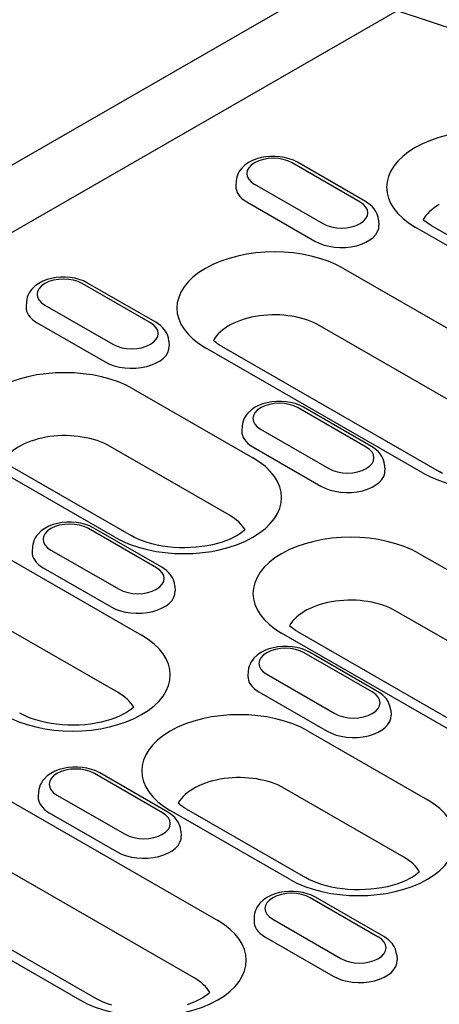
# Model space of a CAD drawing. Extents: x 2516 to 3856, y 699 to 2385.
# Drawn here: x 3646 to 3684, y 1195 to 1283 of the extents above; entities that cross this region are included whole.
import ezdxf

# ---------------------------------------------------------------- set-up
doc = ezdxf.new("R2010")
doc.units = 0
doc.header["$LTSCALE"] = 8
doc.header["$MEASUREMENT"] = 0
doc.layers.add('DUENN-18', color=94, linetype='CONTINUOUS')
doc.layers.add('SICHTBAR', color=7, linetype='CONTINUOUS')

msp = doc.modelspace()

# ---------------------------------------------------------------- linework, layer by layer
at = {"layer": 'DUENN-18'}
for p, q in [((3680.144, 1283.803), (3510.104, 1185.883)), ((3686.881, 1281.563), (3680.144, 1283.803)), ((3676.834, 1266.663), (3670.727, 1270.179)), ((3677.313, 1266.71), (3671.206, 1270.227)), ((3665.721, 1268.541), (3665.693, 1268.108)), ((3667.372, 1268.247), (3673.479, 1264.731)), ((3666.675, 1266.669), (3672.781, 1263.152)), ((3678.485, 1265.024), (3678.513, 1264.591)), ((3692.453, 1258.265), (3681.766, 1264.419)), ((3683.203, 1264.56), (3693.889, 1258.406)), ((3675.332, 1260.714), (3694.84, 1249.48)), ((3658.517, 1255.886), (3652.411, 1259.403)), ((3658.039, 1255.839), (3651.932, 1259.356)), ((3646.926, 1257.717), (3646.898, 1257.285)), ((3648.577, 1257.424), (3654.683, 1253.907)), ((3647.879, 1255.846), (3653.986, 1252.329)), ((3692.73, 1244.343), (3673.222, 1255.576)), ((3659.689, 1254.201), (3659.717, 1253.768)), ((3682.478, 1242.362), (3662.971, 1253.595)), ((3664.407, 1253.736), (3683.915, 1242.503)), ((3656.537, 1249.89), (3667.224, 1243.736)), ((3677.377, 1244.703), (3671.27, 1248.22)), ((3677.856, 1244.75), (3671.749, 1248.267)), ((3666.264, 1246.581), (3666.236, 1246.148)), ((3667.915, 1246.288), (3674.022, 1242.771)), ((3665.114, 1238.599), (3654.427, 1244.753)), ((3667.217, 1244.709), (3673.324, 1241.193)), ((3654.862, 1236.618), (3644.175, 1242.772)), ((3645.612, 1242.913), (3656.299, 1236.759)), ((3679.028, 1243.064), (3679.055, 1242.632)), ((3637.741, 1239.067), (3657.249, 1227.833)), ((3658.581, 1233.88), (3652.475, 1237.396)), ((3659.06, 1233.927), (3652.954, 1237.443)), ((3647.469, 1235.758), (3647.441, 1235.325)), ((3649.119, 1235.464), (3655.226, 1231.948)), ((3682.151, 1235.14), (3701.659, 1223.906)), ((3655.14, 1222.696), (3635.632, 1233.929)), ((3648.422, 1233.886), (3654.529, 1230.369)), ((3660.232, 1232.241), (3660.26, 1231.808)), ((3699.549, 1218.769), (3680.042, 1230.002)), ((3689.298, 1216.788), (3669.79, 1228.021)), ((3671.226, 1228.163), (3690.734, 1216.929)), ((3677.92, 1222.744), (3671.813, 1226.26)), ((3678.398, 1222.791), (3672.292, 1226.307)), ((3666.807, 1224.622), (3666.779, 1224.189)), ((3668.458, 1224.328), (3674.564, 1220.811)), ((3667.76, 1222.75), (3673.867, 1219.233)), ((3679.57, 1221.105), (3679.598, 1220.672)), ((3672.177, 1219.237), (3682.864, 1213.083)), ((3659.124, 1211.92), (3653.017, 1215.437)), ((3659.603, 1211.967), (3653.496, 1215.484)), ((3644.561, 1213.493), (3664.068, 1202.259)), ((3648.011, 1213.798), (3647.984, 1213.365)), ((3649.662, 1213.505), (3655.769, 1209.988)), ((3680.754, 1207.945), (3670.067, 1214.099)), ((3648.965, 1211.926), (3655.072, 1208.41)), ((3670.502, 1205.964), (3659.815, 1212.118)), ((3661.252, 1212.259), (3671.939, 1206.105)), ((3660.775, 1210.281), (3660.803, 1209.849)), ((3661.959, 1197.122), (3642.451, 1208.355)), ((3653.144, 1195.282), (3633.636, 1206.516)), ((3682.136, 1206.611), (3682.133, 1206.669)), ((3632.199, 1206.374), (3651.707, 1195.141)), ((3678.462, 1200.784), (3672.356, 1204.301)), ((3678.941, 1200.831), (3672.834, 1204.348)), ((3667.349, 1202.662), (3667.322, 1202.229)), ((3669, 1202.369), (3675.107, 1198.852)), ((3668.303, 1200.79), (3674.41, 1197.274)), ((3680.113, 1199.145), (3680.141, 1198.713)), ((3663.341, 1195.788), (3663.338, 1195.846))]:
    msp.add_line(p, q, dxfattribs=at)
at = {"layer": 'DUENN-18', "flags": 128}
for points in [[(3671.206, 1270.227), (3670.846, 1270.406), (3670.463, 1270.547), (3670.062, 1270.651), (3669.648, 1270.719), (3669.227, 1270.752), (3668.803, 1270.749), (3668.382, 1270.71), (3667.971, 1270.637), (3667.572, 1270.527), (3667.193, 1270.38), (3666.836, 1270.193), (3666.509, 1269.964), (3666.218, 1269.686), (3666.089, 1269.527), (3665.975, 1269.354), (3665.879, 1269.167), (3665.802, 1268.968), (3665.749, 1268.758), (3665.721, 1268.541)], [(3678.485, 1265.024), (3678.444, 1265.303), (3678.362, 1265.569), (3678.244, 1265.815), (3678.096, 1266.037), (3677.925, 1266.237), (3677.736, 1266.415), (3677.531, 1266.572), (3677.313, 1266.71)], [(3652.411, 1259.403), (3652.05, 1259.583), (3651.667, 1259.724), (3651.267, 1259.828), (3650.853, 1259.896), (3650.431, 1259.928), (3650.008, 1259.925), (3649.587, 1259.887), (3649.175, 1259.813), (3648.777, 1259.703), (3648.397, 1259.556), (3648.041, 1259.37), (3647.714, 1259.141), (3647.423, 1258.862), (3647.294, 1258.703), (3647.18, 1258.53), (3647.083, 1258.344), (3647.007, 1258.144), (3646.953, 1257.934), (3646.926, 1257.717)], [(3659.689, 1254.201), (3659.649, 1254.48), (3659.566, 1254.745), (3659.448, 1254.991), (3659.301, 1255.214), (3659.13, 1255.414), (3658.941, 1255.591), (3658.736, 1255.748), (3658.517, 1255.886)], [(3671.749, 1248.267), (3671.388, 1248.447), (3671.006, 1248.588), (3670.605, 1248.691), (3670.191, 1248.76), (3669.77, 1248.792), (3669.346, 1248.789), (3668.925, 1248.751), (3668.513, 1248.677), (3668.115, 1248.567), (3667.736, 1248.42), (3667.379, 1248.234), (3667.052, 1248.004), (3666.761, 1247.726), (3666.632, 1247.567), (3666.518, 1247.394), (3666.421, 1247.208), (3666.345, 1247.008), (3666.291, 1246.798), (3666.264, 1246.581)], [(3679.028, 1243.064), (3678.987, 1243.344), (3678.905, 1243.609), (3678.786, 1243.855), (3678.639, 1244.078), (3678.468, 1244.278), (3678.279, 1244.455), (3678.074, 1244.612), (3677.856, 1244.75)], [(3652.954, 1237.443), (3652.593, 1237.623), (3652.21, 1237.764), (3651.809, 1237.868), (3651.396, 1237.936), (3650.974, 1237.969), (3650.551, 1237.966), (3650.13, 1237.927), (3649.718, 1237.853), (3649.32, 1237.744), (3648.94, 1237.596), (3648.584, 1237.41), (3648.256, 1237.181), (3647.965, 1236.903), (3647.837, 1236.744), (3647.723, 1236.571), (3647.626, 1236.384), (3647.55, 1236.185), (3647.496, 1235.975), (3647.469, 1235.758)], [(3660.232, 1232.241), (3660.192, 1232.52), (3660.109, 1232.786), (3659.991, 1233.031), (3659.844, 1233.254), (3659.673, 1233.454), (3659.484, 1233.632), (3659.279, 1233.789), (3659.06, 1233.927)], [(3672.292, 1226.307), (3671.931, 1226.487), (3671.548, 1226.628), (3671.148, 1226.732), (3670.734, 1226.8), (3670.312, 1226.832), (3669.889, 1226.83), (3669.468, 1226.791), (3669.056, 1226.717), (3668.658, 1226.607), (3668.278, 1226.46), (3667.922, 1226.274), (3667.595, 1226.045), (3667.303, 1225.767), (3667.175, 1225.607), (3667.061, 1225.434), (3666.964, 1225.248), (3666.888, 1225.049), (3666.834, 1224.839), (3666.807, 1224.622)], [(3679.57, 1221.105), (3679.53, 1221.384), (3679.447, 1221.65), (3679.329, 1221.895), (3679.182, 1222.118), (3679.011, 1222.318), (3678.822, 1222.496), (3678.617, 1222.653), (3678.398, 1222.791)], [(3653.496, 1215.484), (3653.136, 1215.664), (3652.753, 1215.804), (3652.352, 1215.908), (3651.939, 1215.976), (3651.517, 1216.009), (3651.093, 1216.006), (3650.673, 1215.968), (3650.261, 1215.894), (3649.863, 1215.784), (3649.483, 1215.637), (3649.127, 1215.451), (3648.799, 1215.221), (3648.508, 1214.943), (3648.38, 1214.784), (3648.266, 1214.611), (3648.169, 1214.425), (3648.092, 1214.225), (3648.039, 1214.015), (3648.011, 1213.798)], [(3660.775, 1210.281), (3660.735, 1210.56), (3660.652, 1210.826), (3660.534, 1211.072), (3660.386, 1211.295), (3660.216, 1211.494), (3660.026, 1211.672), (3659.821, 1211.829), (3659.603, 1211.967)], [(3672.834, 1204.348), (3672.474, 1204.528), (3672.091, 1204.668), (3671.69, 1204.772), (3671.277, 1204.84), (3670.855, 1204.873), (3670.432, 1204.87), (3670.011, 1204.832), (3669.599, 1204.758), (3669.201, 1204.648), (3668.821, 1204.501), (3668.465, 1204.315), (3668.137, 1204.085), (3667.846, 1203.807), (3667.718, 1203.648), (3667.604, 1203.475), (3667.507, 1203.288), (3667.431, 1203.089), (3667.377, 1202.879), (3667.349, 1202.662)], [(3680.113, 1199.145), (3680.073, 1199.424), (3679.99, 1199.69), (3679.872, 1199.936), (3679.725, 1200.159), (3679.554, 1200.358), (3679.364, 1200.536), (3679.159, 1200.693), (3678.941, 1200.831)]]:
    msp.add_lwpolyline(points, dxfattribs=at)
at = {"layer": 'DUENN-18'}
for points in [[(3683.203, 1264.56), (3683.022, 1264.669), (3682.859, 1264.777), (3682.712, 1264.884), (3682.582, 1264.989), (3682.474, 1265.085)], [(3664.407, 1253.736), (3664.227, 1253.845), (3664.063, 1253.954), (3663.916, 1254.061), (3663.787, 1254.165), (3663.678, 1254.261)], [(3684.225, 1242.337), (3683.915, 1242.503)], [(3666.515, 1237.284), (3666.358, 1237.147), (3666.139, 1236.982), (3665.88, 1236.814), (3665.582, 1236.647), (3665.247, 1236.484), (3664.879, 1236.33), (3664.48, 1236.188), (3664.053, 1236.059), (3663.603, 1235.946), (3663.133, 1235.851), (3662.646, 1235.775), (3662.147, 1235.719), (3661.639, 1235.683), (3661.127, 1235.669), (3660.614, 1235.676), (3660.104, 1235.705), (3659.602, 1235.754), (3659.111, 1235.824), (3658.634, 1235.913), (3658.177, 1236.02), (3657.742, 1236.144), (3657.334, 1236.282), (3656.955, 1236.433), (3656.609, 1236.593), (3656.299, 1236.759)], [(3671.226, 1228.163), (3671.046, 1228.271), (3670.883, 1228.38), (3670.736, 1228.487), (3670.606, 1228.591), (3670.497, 1228.687)], [(3656.541, 1221.381), (3656.384, 1221.244), (3656.165, 1221.079), (3655.906, 1220.911), (3655.608, 1220.744), (3655.273, 1220.581), (3654.905, 1220.427), (3654.505, 1220.285), (3654.079, 1220.156), (3653.629, 1220.043), (3653.158, 1219.948), (3652.672, 1219.872), (3652.172, 1219.815), (3651.665, 1219.78), (3651.152, 1219.766), (3650.639, 1219.773), (3650.13, 1219.802), (3649.627, 1219.851), (3649.136, 1219.921), (3648.66, 1220.01), (3648.203, 1220.117), (3647.768, 1220.241), (3647.36, 1220.379), (3646.981, 1220.53), (3646.635, 1220.69), (3646.324, 1220.856)], [(3661.252, 1212.259), (3661.072, 1212.368), (3660.908, 1212.477), (3660.761, 1212.584), (3660.631, 1212.688), (3660.523, 1212.784)], [(3682.156, 1206.631), (3681.998, 1206.493), (3681.779, 1206.329), (3681.52, 1206.16), (3681.222, 1205.993), (3680.888, 1205.831), (3680.519, 1205.677), (3680.12, 1205.534), (3679.694, 1205.405), (3679.243, 1205.293), (3678.773, 1205.197), (3678.286, 1205.121), (3677.787, 1205.065), (3677.279, 1205.03), (3676.767, 1205.015), (3676.254, 1205.023), (3675.744, 1205.051), (3675.242, 1205.1), (3674.751, 1205.17), (3674.275, 1205.26), (3673.817, 1205.367), (3673.383, 1205.49), (3672.974, 1205.629), (3672.595, 1205.779), (3672.249, 1205.939), (3671.939, 1206.105)], [(3654.587, 1194.667), (3654.179, 1194.805), (3653.8, 1194.956), (3653.454, 1195.116), (3653.144, 1195.282)], [(3663.36, 1195.807), (3663.203, 1195.67), (3662.984, 1195.505), (3662.725, 1195.337), (3662.427, 1195.17), (3662.092, 1195.007), (3661.724, 1194.853), (3661.325, 1194.711)]]:
    msp.add_lwpolyline(points, dxfattribs=at)
for centre, major_axis, start_param, end_param in [((3687.947, 1267.978), (-8.741, 0), 3.926991, 7.068583), ((3669.05, 1269.213), (-2.373, 0), 3.926991, 7.068583), ((3669.05, 1268.037), (-3.359, 0), 6.246262, 7.068583), ((3675.156, 1265.697), (2.373, 0), 3.926991, 7.068583), ((3687.947, 1264.055), (-5.758, 0), 5.485468, 5.967573), ((3675.156, 1264.52), (3.359, 0), 3.926991, 6.320109), ((3669.151, 1257.155), (-8.741, 0), 3.926991, 7.068583), ((3650.254, 1258.39), (-2.373, 0), 3.926991, 7.068583), ((3650.254, 1257.213), (-3.359, 0), 6.246262, 7.068583), ((3669.151, 1253.232), (-5.758, 0), 3.926991, 5.967573), ((3656.361, 1254.873), (2.373, 0), 3.926991, 7.068583), ((3656.361, 1253.696), (3.359, 0), 3.926991, 6.320109), ((3650.356, 1246.331), (-8.741, 0), 3.926991, 7.068583), ((3688.659, 1245.921), (8.741, 0), 3.926991, 7.068583), ((3669.592, 1247.254), (-2.373, 0), 3.926991, 7.068583), ((3669.592, 1246.077), (-3.359, 0), 6.246262, 7.068583), ((3650.356, 1242.408), (-5.758, 0), 3.926991, 5.967573), ((3675.699, 1243.737), (2.373, 0), 3.926991, 7.068583), ((3661.043, 1240.177), (8.741, 0), 3.926991, 7.068583), ((3675.699, 1242.56), (3.359, 0), 3.926991, 6.320109), ((3661.043, 1236.254), (5.758, 0), 0.315612, 0.785398), ((3650.797, 1236.43), (-2.373, 0), 3.926991, 7.068583), ((3675.971, 1231.581), (-8.741, 0), 3.926991, 7.068583), ((3650.797, 1235.254), (-3.359, 0), 6.246262, 7.068583), ((3656.904, 1232.914), (2.373, 0), 3.926991, 7.068583), ((3656.904, 1231.737), (3.359, 0), 3.926991, 6.320109), ((3675.971, 1227.658), (-5.758, 0), 3.926991, 5.967573), ((3651.068, 1224.274), (8.741, 0), 3.926991, 7.068583), ((3670.135, 1225.294), (-2.373, 0), 3.926991, 7.068583), ((3670.135, 1224.117), (-3.359, 0), 6.246262, 7.068583), ((3651.068, 1220.351), (5.758, 0), 0.315612, 0.785398), ((3676.242, 1221.778), (2.373, 0), 3.926991, 7.068583), ((3665.996, 1215.677), (-8.741, 0), 3.926991, 7.068583), ((3676.242, 1220.601), (3.359, 0), 3.926991, 6.320109), ((3651.34, 1214.471), (-2.373, 0), 3.926991, 7.068583), ((3665.996, 1211.755), (-5.758, 0), 3.926991, 5.967573), ((3651.34, 1213.294), (-3.359, 0), 6.246262, 7.068583), ((3676.683, 1209.523), (8.741, 0), 3.926991, 7.068583), ((3657.447, 1210.954), (2.373, 0), 3.926991, 7.068583), ((3657.447, 1209.777), (3.359, 0), 3.926991, 6.320109), ((3676.683, 1205.601), (5.758, 0), 0.315612, 0.785398), ((3670.678, 1203.335), (-2.373, 0), 3.926991, 7.068583), ((3657.888, 1198.7), (8.741, 0), 3.926991, 7.068583), ((3670.678, 1202.158), (-3.359, 0), 6.246262, 7.068583), ((3676.785, 1199.818), (2.373, 0), 3.926991, 7.068583), ((3676.785, 1198.641), (3.359, 0), 3.926991, 6.320109), ((3657.888, 1194.777), (5.758, 0), 0.315612, 0.785398)]:
    msp.add_ellipse(centre, major_axis=major_axis, ratio=0.575862, start_param=start_param, end_param=end_param, dxfattribs=at)
at = {"layer": 'SICHTBAR'}
msp.add_line((3759.158, 1335.361), (3420.571, 1140.382), dxfattribs=at)

doc.saveas('drawing.dxf')
